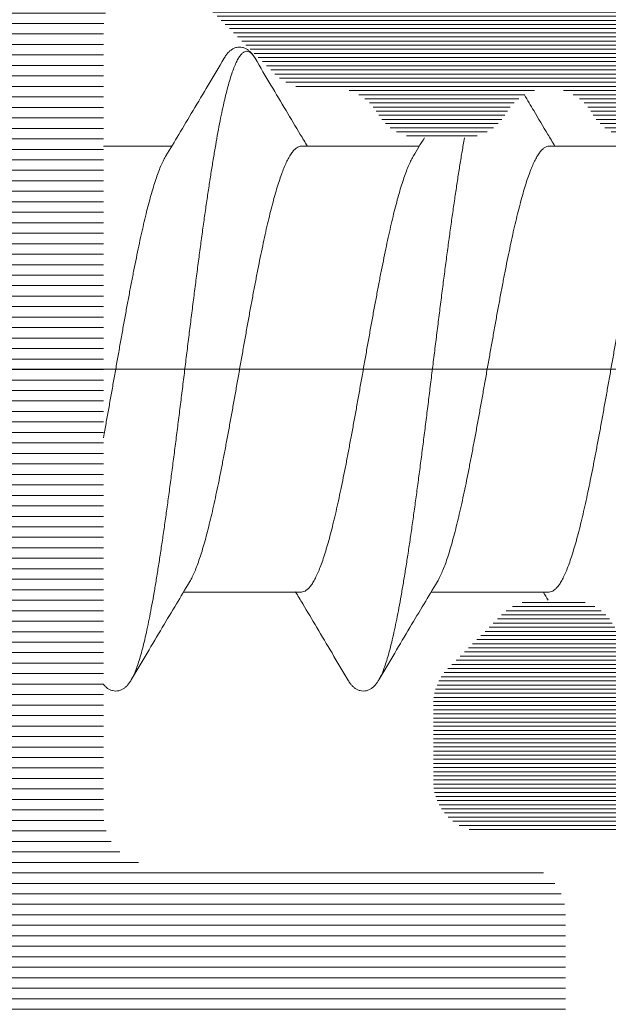
# Model space of a CAD drawing. Units: millimetres. Extents: x 11902 to 20444, y 36194 to 38142.
# Drawn here: x 12923 to 12926, y 36405 to 36410 of the extents above; entities that cross this region are included whole.
import ezdxf

# ---------------------------------------------------------------- set-up
doc = ezdxf.new("R2010")
doc.units = ezdxf.units.MM
doc.linetypes.add('ACAD_ISO10W100', pattern=[18, 12, -3, 0, -3])
doc.layers.add('DIM', color=12, linetype='Continuous', lineweight=20)
doc.layers.add('Osevye', color=2, linetype='Continuous', lineweight=9)
doc.layers.add('Hatch profile', color=7, linetype='Continuous', lineweight=9, true_color=0xaaa9a9)

msp = doc.modelspace()

# ---------------------------------------------------------------- hatches: boundary and pattern name
at = {"layer": 'Hatch profile'}
h = msp.add_hatch(dxfattribs=at)
h.set_pattern_fill('LINE', color=256, scale=0.02, angle=-1.272221872585407e-14, style=0)
h.set_pattern_definition([(360, (11992.40062273362, 37031.66856760364), (1.555250069354419e-17, 0.0635), [])])
edge = h.paths.add_edge_path(flags=16)
edge.add_arc((12947.19446687165, 36375.85537288561), 23.80000000000017, -82.1061940505154, 2.8421709430404007e-13, ccw=False)
edge.add_arc((12950.42189729088, 36352.57805145704), 0.3, 144.7926546028409, 277.8938059494926, ccw=False)
edge.add_arc((12947.19446687165, 36354.85537288561), 3.65, 324.7926546028282, 399.4140983560761)
edge.add_arc((12949.62808557638, 36356.85537288561), 0.5, 39.41409835606827, 90)
edge.add_line((12949.62808557638, 36357.35537288561), (12948.84446687165, 36357.35537288561))
edge.add_arc((12948.84446687165, 36356.85537288561), 0.5, 90, 180)
edge.add_line((12948.34446687165, 36356.85537288561), (12948.34446687165, 36356.232870617))
edge.add_arc((12948.64446687165, 36356.232870617), 0.3, 180.0000000000217, 223.5311521673842)
edge.add_arc((12947.19446687165, 36354.85537288561), 1.7, 23.626926558693526, 43.53115216737439, ccw=False)
edge.add_arc((12949.02681583466, 36355.65693216462), 0.3, 203.6269265586551, 255.8564369700532)
edge.add_arc((12948.88020442301, 36355.07512025861), 0.3, 7.427015271649793, 75.85643697003081, ccw=False)
edge.add_arc((12947.19446687165, 36354.85537288561), 2, -7.4270152716562166, 7.427015271649225, ccw=False)
edge.add_arc((12948.88020442301, 36354.63562551261), 0.3, 284.14356302994685, 352.5729847283488, ccw=False)
edge.add_arc((12949.02681583466, 36354.0538136066), 0.3, 104.1435630299692, 156.3730734413231)
edge.add_arc((12947.19446687165, 36354.85537288561), 1.7, 293.6269265586722, 336.3730734413229, ccw=False)
edge.add_arc((12947.99602615066, 36353.0230239226), 0.3, 113.6269265586988, 165.8564369700775)
edge.add_arc((12947.41421424466, 36353.16963533425), 0.3, 277.42701527164655, 345.85643697000637, ccw=False)
edge.add_arc((12947.19446687165, 36354.85537288561), 1.999999999999773, 262.5729847283425, 277.4270152716486, ccw=False)
edge.add_arc((12946.97471949865, 36353.16963533425), 0.3, 194.1435630299448, 262.57298472833753, ccw=False)
edge.add_arc((12946.39290759263, 36353.0230239226), 0.3, 14.14356302995012, 66.37307344132383)
edge.add_arc((12947.19446687165, 36354.85537288561), 1.7, 203.6269265586677, 246.37307344131528, ccw=False)
edge.add_arc((12945.36211790865, 36354.0538136066), 0.3, 23.6269265586781, 75.85643697005185)
edge.add_arc((12945.50872932029, 36354.63562551261), 0.3, 187.4270152716502, 255.8564369700532, ccw=False)
edge.add_arc((12947.19446687165, 36354.85537288561), 2, 172.5729847283507, 187.4270152716544, ccw=False)
edge.add_arc((12945.50872932029, 36355.07512025861), 0.3, 104.14356302994679, 172.5729847283407, ccw=False)
edge.add_arc((12945.36211790865, 36355.65693216462), 0.3, 284.1435630299692, 336.3730734413455)
edge.add_arc((12947.19446687165, 36354.85537288561), 1.7, 136.4688478326252, 156.3730734413156, ccw=False)
edge.add_arc((12945.74446687165, 36356.232870617), 0.3, 316.4688478326177, 360)
edge.add_line((12946.04446687165, 36356.232870617), (12946.04446687165, 36356.85537288561))
edge.add_arc((12945.54446687165, 36356.85537288561), 0.5, 0, 90)
edge.add_line((12945.54446687165, 36357.35537288561), (12944.76084816692, 36357.35537288561))
edge.add_arc((12944.76084816692, 36356.85537288561), 0.5, 90, 140.5859016438544)
edge.add_arc((12947.19446687165, 36354.85537288561), 3.65, 140.585901643849, 215.2073453971719)
edge.add_arc((12943.96703645242, 36352.57805145704), 0.3, -97.89380594949142, 35.20734539717091, ccw=False)
edge.add_arc((12947.19446687165, 36375.85537288561), 23.80000000000017, 179.9999999999978, 262.10619405051625, ccw=False)
edge.add_line((12923.39446687165, 36375.85537288561), (12923.39446687165, 36385.55537288561))
edge.add_arc((12923.69446687165, 36385.55537288561), 0.3, 90, 180, ccw=False)
edge.add_line((12923.69446687165, 36385.85537288561), (12944.31132622299, 36385.85537288561))
edge.add_arc((12944.31132622299, 36385.55537288561), 0.3, -43.12123216007501, 90, ccw=False)
edge.add_arc((12947.19446687165, 36382.85537288561), 3.65, 136.8787678399267, 219.4140983561519)
edge.add_arc((12944.76084816692, 36380.85537288561), 0.5, 219.4140983561425, 270)
edge.add_line((12944.76084816692, 36380.35537288561), (12945.54446687165, 36380.35537288561))
edge.add_arc((12945.54446687165, 36380.85537288561), 0.5, 270, 360)
edge.add_line((12946.04446687165, 36380.85537288561), (12946.04446687165, 36381.47787515421))
edge.add_arc((12945.74446687165, 36381.47787515421), 0.3, 359.9999999999783, 403.5311521673813)
edge.add_arc((12947.19446687165, 36382.85537288561), 1.7, 203.6269265586847, 223.5311521673696, ccw=False)
edge.add_arc((12945.36211790865, 36382.0538136066), 0.3, 23.62692655867312, 75.85643697003079)
edge.add_arc((12945.50872932029, 36382.63562551261), 0.3, 187.4270152716081, 255.8564369700532, ccw=False)
edge.add_arc((12947.19446687165, 36382.85537288561), 2, 172.5729847283438, 187.4270152716429, ccw=False)
edge.add_arc((12945.50872932029, 36383.07512025861), 0.3, 104.14356302994551, 172.5729847283461, ccw=False)
edge.add_arc((12945.36211790865, 36383.65693216462), 0.3, 284.1435630299468, 336.3730734413244)
edge.add_arc((12947.19446687165, 36382.85537288561), 1.7, 113.6269265586852, 156.3730734413336, ccw=False)
edge.add_arc((12946.39290759263, 36384.68772184861), 0.3, 293.6269265586756, 345.8564369700341)
edge.add_arc((12946.97471949865, 36384.54111043696), 0.3, 97.42701527165048, 165.8564369700604, ccw=False)
edge.add_arc((12947.19446687165, 36382.85537288561), 2, 82.57298472835049, 97.42701527165599, ccw=False)
edge.add_arc((12947.41421424466, 36384.54111043696), 0.3, 14.14356302996589, 82.57298472834839, ccw=False)
edge.add_arc((12947.99602615066, 36384.68772184861), 0.3, 194.1435630299501, 246.3730734412991)
edge.add_arc((12947.19446687165, 36382.85537288561), 1.7, 23.626926558674825, 66.37307344132779, ccw=False)
edge.add_arc((12949.02681583466, 36383.65693216462), 0.3, 203.6269265586806, 255.8564369700335)
edge.add_arc((12948.88020442301, 36383.07512025861), 0.3, 7.427015271640414, 75.85643697005321, ccw=False)
edge.add_arc((12947.19446687165, 36382.85537288561), 2, -7.42701527164769, 7.427015271654625, ccw=False)
edge.add_arc((12948.88020442301, 36382.63562551261), 0.3, 284.14356302996924, 352.57298472835953, ccw=False)
edge.add_arc((12949.02681583466, 36382.0538136066), 0.3, 104.1435630299468, 156.3730734413343)
edge.add_arc((12947.19446687165, 36382.85537288561), 1.7, 316.4688478326198, 336.3730734413049, ccw=False)
edge.add_arc((12948.64446687165, 36381.47787515421), 0.3, 136.4688478326177, 179.9999999999891)
edge.add_line((12948.34446687165, 36381.47787515421), (12948.34446687165, 36380.85537288561))
edge.add_arc((12948.84446687165, 36380.85537288561), 0.5, 180, 270)
edge.add_line((12948.84446687165, 36380.35537288561), (12949.62808557638, 36380.35537288561))
edge.add_arc((12949.62808557638, 36380.85537288561), 0.5, 270, 320.5859016439309)
edge.add_arc((12947.19446687165, 36382.85537288561), 3.65, 320.5859016439239, 403.1212321600545)
edge.add_arc((12950.07760752031, 36385.55537288561), 0.3, 90, 223.1212321600495, ccw=False)
edge.add_line((12950.07760752031, 36385.85537288561), (12970.69446687165, 36385.85537288561))
edge.add_arc((12970.69446687165, 36385.55537288561), 0.3, 0, 90, ccw=False)
edge.add_line((12970.99446687165, 36385.55537288561), (12970.99446687165, 36375.85537288561))
edge = h.paths.add_edge_path()
edge.add_line((12924.5680433232, 36411.67848228881), (12922.76804332321, 36415.67848228881))
edge.add_arc((12922.49446687165, 36415.55537288561), 0.3, 24.227745317822, 180)
edge.add_line((12922.19446687165, 36415.55537288561), (12922.19446687165, 36375.85537288561))
edge.add_arc((12947.19446687165, 36375.85537288561), 25.00000000000017, 179.9999999999979, 359.9999999999977)
edge.add_line((12972.19446687165, 36375.85537288561), (12972.19446687165, 36415.55537288561))
edge.add_arc((12971.89446687165, 36415.55537288561), 0.3, 359.9999999999512, 515.772254682042)
edge.add_line((12971.6208904201, 36415.67848228881), (12969.82089042009, 36411.67848228881))
edge.add_arc((12970.09446687165, 36411.55537288561), 0.2999999999999935, 155.7722546820443, 240.0000000000043)
edge.add_line((12969.94446687165, 36411.29556526447), (12970.74586933515, 36410.82940474984))
edge.add_arc((12970.49446687165, 36410.39720479456), 0.5, -6.480149750132114e-12, 59.814253366819514, ccw=False)
edge.add_line((12970.99446687165, 36410.39720479456), (12970.99446687165, 36405.65537288561))
edge.add_arc((12970.69446687165, 36405.65537288561), 0.3, 270, 359.9999999999946, ccw=False)
edge.add_line((12970.69446687165, 36405.35537288561), (12968.49446687165, 36405.35537288561))
edge.add_arc((12968.49446687165, 36405.05537288561), 0.3, 90, 180)
edge.add_line((12968.19446687165, 36405.05537288561), (12968.19446687165, 36401.65537288561))
edge.add_arc((12968.49446687165, 36401.65537288561), 0.3, 180, 270)
edge.add_line((12968.49446687165, 36401.35537288561), (12968.69446687165, 36401.35537288561))
edge.add_arc((12968.69446687165, 36401.65537288561), 0.3, 270, 360)
edge.add_line((12968.99446687165, 36401.65537288561), (12968.99446687165, 36403.85537288561))
edge.add_arc((12969.29446687165, 36403.85537288561), 0.3, 90, 180.0000000000055, ccw=False)
edge.add_line((12969.29446687165, 36404.15537288561), (12970.69446687165, 36404.15537288561))
edge.add_arc((12970.69446687165, 36403.85537288561), 0.3, 0, 90, ccw=False)
edge.add_line((12970.99446687165, 36403.85537288561), (12970.99446687165, 36387.35537288561))
edge.add_arc((12970.69446687165, 36387.35537288561), 0.3, -90, 0, ccw=False)
edge.add_line((12970.69446687165, 36387.05537288561), (12923.69446687165, 36387.05537288561))
edge.add_arc((12923.69446687165, 36387.35537288561), 0.3, 180, 270, ccw=False)
edge.add_line((12923.39446687165, 36387.35537288561), (12923.39446687165, 36403.85537288561))
edge.add_arc((12923.69446687165, 36403.85537288561), 0.3000000000000001, 90, 180, ccw=False)
edge.add_line((12923.69446687165, 36404.15537288561), (12925.09446687165, 36404.15537288561))
edge.add_arc((12925.09446687165, 36403.85537288561), 0.3000000000000001, 0, 90, ccw=False)
edge.add_line((12925.39446687165, 36403.85537288561), (12925.39446687165, 36401.65537288561))
edge.add_arc((12925.69446687165, 36401.65537288561), 0.3, 179.9999999999946, 270)
edge.add_line((12925.69446687165, 36401.35537288561), (12925.89446687165, 36401.35537288561))
edge.add_arc((12925.89446687165, 36401.65537288561), 0.3000000000000001, 270, 360)
edge.add_line((12926.19446687165, 36401.65537288561), (12926.19446687165, 36405.05537288561))
edge.add_arc((12925.89446687165, 36405.05537288561), 0.3000000000000001, 0, 90)
edge.add_line((12925.89446687165, 36405.35537288561), (12923.69446687165, 36405.35537288561))
edge.add_arc((12923.69446687165, 36405.65537288561), 0.3000000000000001, 180.0000000000055, 270, ccw=False)
edge.add_line((12923.39446687165, 36405.65537288561), (12923.39446687165, 36410.39720479456))
edge.add_arc((12923.89446687165, 36410.39720479456), 0.5, 120.18574663318051, 180.0000000000065, ccw=False)
edge.add_line((12923.64306440815, 36410.82940474984), (12924.44446687165, 36411.29556526447))
edge.add_arc((12924.29446687165, 36411.55537288561), 0.2999999999999935, 299.9999999999957, 384.227745317822)
h = msp.add_hatch(dxfattribs=at)
h.set_pattern_fill('LINE', color=256, scale=0.2, angle=-1.272221872585407e-14, style=0)
h.set_pattern_definition([(360, (21038.24976179197, 28651.14214963774), (6.123031769111886e-18, 0.025), [])])
edge = h.paths.add_edge_path()
edge.add_arc((12927.0944662212, 36414.95537433105), 0.3000000000000002, 270, 360)
edge.add_line((12927.39446622121, 36414.95537433105), (12927.39446622121, 36415.13111026233))
edge.add_arc((12927.0944662212, 36415.13111026233), 0.3000000000000002, 0, 44.99999999993858)
edge.add_line((12927.30659825556, 36415.34324229669), (12926.88233418685, 36415.7675063654))
edge.add_arc((12926.6702021525, 36415.55537433104), 0.3000000000000002, 44.99999999969294, 90)
edge.add_line((12926.6702021525, 36415.85537433104), (12923.49446622121, 36415.85537433104))
edge.add_arc((12923.49446622121, 36415.55537433104), 0.2999999999999546, 90, 199.2900633732656)
edge.add_line((12923.21130874397, 36415.45626911885), (12924.37858341332, 36412.20833814803))
edge.add_line((12924.37858341332, 36412.20833814803), (12924.57678726726, 36411.65683775771))
edge.add_arc((12924.2944662212, 36411.55537433104), 0.3000000000000278, -59.99999999923682, 19.767941658190807, ccw=False)
edge.add_line((12924.44446622121, 36411.29556670991), (12924.0444662212, 36411.06462660223))
edge.add_arc((12924.1944662212, 36410.80481898109), 0.2999999999999915, 120.0000000002626, 224.9999999999386)
edge.add_line((12923.98233418685, 36410.59268694674), (12924.4317788369, 36410.14324229668))
edge.add_arc((12924.64391087126, 36410.35537433104), 0.3000000000001419, 225.0000000001228, 270.0000000000869)
edge.add_line((12924.64391087126, 36410.05537433104), (12924.7944662212, 36410.05537433104))
edge.add_arc((12924.7944662212, 36409.75537433104), 0.2999999999998745, 30.000000000122327, 90.00000000004343, ccw=False)
edge.add_arc((12925.31408146347, 36410.05537433104), 0.3000000000000798, 209.9999999997563, 270)
edge.add_line((12925.31408146347, 36409.75537433104), (12925.57485097893, 36409.75537433104))
edge.add_arc((12925.57485097893, 36410.05537433104), 0.2999999999998745, 269.9999999999566, 329.9999999998777)
edge.add_arc((12926.0944662212, 36409.75537433104), 0.3000000000000178, 29.999999999928377, 150.0000000002437, ccw=False)
edge.add_arc((12926.61408146348, 36410.05537433104), 0.3000000000001457, 209.9999999999501, 270.0000000000869)
edge.add_line((12926.61408146348, 36409.75537433104), (12926.87485097893, 36409.75537433104))
edge.add_arc((12926.87485097893, 36410.05537433104), 0.2999999999998851, 270, 330.0000000000499)
edge.add_arc((12927.39446622121, 36409.75537433104), 0.3000000000001708, 29.999999999928377, 150.0000000000933, ccw=False)
edge.add_arc((12927.91408146347, 36410.05537433104), 0.3000000000004095, 210.0000000000572, 270.0000000001303)
edge.add_line((12927.91408146348, 36409.75537433104), (12928.17485097893, 36409.75537433104))
edge.add_arc((12928.17485097893, 36410.05537433104), 0.2999999999998851, 269.9999999999566, 330.0000000000499)
edge.add_arc((12928.6944662212, 36409.75537433104), 0.3000000000003057, 30.000000000057128, 150.0000000000933, ccw=False)
edge.add_arc((12929.21408146347, 36410.05537433104), 0.300000000000092, 209.999999999778, 270)
edge.add_line((12929.21408146347, 36409.75537433104), (12929.47485097893, 36409.75537433104))
edge.add_arc((12929.47485097893, 36410.05537433104), 0.2999999999998654, 270, 330.0000000000499)
edge.add_arc((12929.99446622121, 36409.75537433104), 0.3000000000001814, 29.99999999990672, 150.0000000000933, ccw=False)
edge.add_arc((12930.51408146348, 36410.05537433104), 0.3000000000002283, 209.9999999999501, 270.0000000000869)
edge.add_line((12930.51408146348, 36409.75537433104), (12930.77485097893, 36409.75537433104))
edge.add_arc((12930.77485097893, 36410.05537433104), 0.2999999999998851, 269.9999999999566, 330.0000000000499)
edge.add_arc((12931.2944662212, 36409.75537433104), 0.3000000000003057, 29.99999999990672, 150.0000000000933, ccw=False)
edge.add_arc((12931.81408146347, 36410.05537433104), 0.3000000000004095, 210.0000000000572, 270.0000000001303)
edge.add_line((12931.81408146347, 36409.75537433104), (12932.07485097893, 36409.75537433104))
edge.add_arc((12932.07485097893, 36410.05537433104), 0.2999999999998654, 269.9999999999566, 330.0000000000499)
edge.add_arc((12932.5944662212, 36409.75537433104), 0.3000000000002024, 29.999999999928377, 150.0000000000716, ccw=False)
edge.add_arc((12933.11408146348, 36410.05537433104), 0.3000000000002678, 210.0000000000572, 270.0000000000434)
edge.add_line((12933.11408146348, 36409.75537433104), (12933.18921033288, 36409.75537433104))
edge.add_arc((12933.18921033288, 36409.45537433104), 0.2999999999999075, 60.00000000004991, 90, ccw=False)
edge.add_line((12933.33921033288, 36409.71518195218), (12934.9444662212, 36408.78838703293))
edge.add_arc((12934.6944662212, 36408.35537433104), 0.4999999999999498, -59.99999999998971, 59.99999999998971, ccw=False)
edge.add_line((12934.9444662212, 36407.92236162915), (12933.33921033288, 36406.99556670991))
edge.add_arc((12933.18921033288, 36407.25537433104), 0.3000000000001375, 270, 300.0000000001498, ccw=False)
edge.add_line((12933.18921033288, 36406.95537433104), (12932.46408146347, 36406.95537433104))
edge.add_arc((12932.46408146347, 36406.65537433104), 0.3000000000000836, 89.99999999995656, 150.0000000000716)
edge.add_arc((12931.9444662212, 36406.95537433104), 0.3000000000001456, 209.9999999999067, 329.99999999992116, ccw=False)
edge.add_arc((12931.42485097894, 36406.65537433104), 0.300000000000283, 30.00000000010057, 90.00000000008686)
edge.add_line((12931.42485097893, 36406.95537433104), (12931.16408146348, 36406.95537433104))
edge.add_arc((12931.16408146348, 36406.65537433104), 0.3000000000000973, 90, 150.0000000000716)
edge.add_arc((12930.64446622121, 36406.95537433104), 0.300000000000258, 209.9999999999067, 329.99999999992116, ccw=False)
edge.add_arc((12930.12485097893, 36406.65537433104), 0.3000000000001269, 30.00000000010057, 90.00000000004343)
edge.add_line((12930.12485097893, 36406.95537433104), (12929.86408146348, 36406.95537433104))
edge.add_arc((12929.86408146348, 36406.65537433104), 0.3000000000000836, 90, 150.0000000000716)
edge.add_arc((12929.3444662212, 36406.95537433104), 0.3000000000001456, 209.9999999999067, 329.9999999999428, ccw=False)
edge.add_arc((12928.82485097893, 36406.65537433104), 0.300000000000283, 30.00000000012228, 90.00000000008686)
edge.add_line((12928.82485097893, 36406.95537433104), (12928.56408146347, 36406.95537433104))
edge.add_arc((12928.56408146347, 36406.65537433104), 0.3000000000000837, 89.99999999986973, 150.0000000000716)
edge.add_arc((12928.0444662212, 36406.95537433104), 0.3000000000001456, 209.9999999999067, 329.99999999992116, ccw=False)
edge.add_arc((12927.52485097894, 36406.65537433104), 0.3000000000004475, 30.000000000251, 90.00000000013027)
edge.add_line((12927.52485097893, 36406.95537433104), (12927.26408146348, 36406.95537433104))
edge.add_arc((12927.26408146348, 36406.65537433104), 0.2999999999999474, 90, 150.0000000000716)
edge.add_arc((12926.74446622121, 36406.95537433104), 0.300000000000304, 209.999999999885, 329.99999999992116, ccw=False)
edge.add_arc((12926.22485097893, 36406.65537433104), 0.3000000000004475, 30.000000000251, 90.00000000013027)
edge.add_line((12926.22485097893, 36406.95537433104), (12926.01873028992, 36406.95537433104))
edge.add_arc((12926.01873028992, 36406.65537433104), 0.2999999999999933, 90, 135.0000000000307)
edge.add_line((12925.80659825556, 36406.86750636539), (12925.48233418685, 36406.54324229668))
edge.add_arc((12925.6944662212, 36406.33111026233), 0.2999999999999546, 134.9999999999079, 180)
edge.add_line((12925.39446622121, 36406.33111026233), (12925.39446622121, 36405.85537433104))
edge.add_arc((12925.6944662212, 36405.85537433104), 0.3000000000001819, 180, 270.0000000000434)
edge.add_line((12925.6944662212, 36405.55537433104), (12926.67020215249, 36405.55537433104))
edge.add_arc((12926.67020215249, 36405.25537433104), 0.300000000000048, 45, 90, ccw=False)
edge.add_line((12926.88233418685, 36405.4675063654), (12927.10659825556, 36405.24324229669))
edge.add_arc((12927.31873028992, 36405.45537433104), 0.2999999999999932, 224.9999999999693, 270)
edge.add_line((12927.31873028992, 36405.15537433104), (12932.41215767483, 36405.15537433104))
edge.add_arc((12932.41215767483, 36410.15537433104), 4.99999999999995, 270, 300.0000000000119)
edge.add_line((12934.91215767483, 36405.82524731212), (12935.8444662212, 36406.36351590234))
edge.add_arc((12934.6944662212, 36408.35537433104), 2.3, 300.000000000001, 406.9509201997989)
edge.add_arc((12936.46929015613, 36410.25537433104), 0.3, 135.0000000000307, 226.9509201998815, ccw=False)
edge.add_line((12936.25715812178, 36410.4675063654), (12936.90659825556, 36411.11694649918))
edge.add_arc((12936.6944662212, 36411.32907853353), 0.3, 315.0000000000307, 360)
edge.add_line((12936.99446622121, 36411.32907853353), (12936.9944662212, 36412.55537433104))
edge.add_arc((12937.49446622121, 36412.55537433104), 0.5000000000000002, 90, 180.0000000001043, ccw=False)
edge.add_line((12937.49446622121, 36413.05537433104), (12941.64593808379, 36413.05537433104))
edge.add_arc((12941.64593808378, 36413.35537433104), 0.3000000000000002, 270.0000000003474, 314.9999999998158)
edge.add_line((12941.85807011814, 36413.14324229668), (12941.98233418685, 36413.2675063654))
edge.add_arc((12942.19446622121, 36413.05537433104), 0.3000000000000002, 44.99999999972363, 135.0000000001535, ccw=False)
edge.add_line((12942.40659825557, 36413.2675063654), (12942.53086232428, 36413.14324229668))
edge.add_arc((12942.74299435863, 36413.35537433104), 0.3000000000000002, 225.0000000000921, 270)
edge.add_line((12942.74299435863, 36413.05537433104), (12946.64593808378, 36413.05537433104))
edge.add_arc((12946.64593808378, 36413.35537433104), 0.3000000000000002, 270.0000000003474, 315.0000000000614)
edge.add_line((12946.85807011814, 36413.14324229668), (12946.98233418685, 36413.2675063654))
edge.add_arc((12947.1944662212, 36413.05537433104), 0.3000000000000002, 44.99999999944731, 135.0000000001535, ccw=False)
edge.add_line((12947.40659825557, 36413.2675063654), (12947.53086232427, 36413.14324229668))
edge.add_arc((12947.74299435863, 36413.35537433104), 0.3000000000000002, 225.0000000000921, 270)
edge.add_line((12947.74299435863, 36413.05537433104), (12951.64593808378, 36413.05537433104))
edge.add_arc((12951.64593808378, 36413.35537433104), 0.3000000000000002, 270.0000000003474, 315.0000000000614)
edge.add_line((12951.85807011814, 36413.14324229668), (12951.98233418685, 36413.2675063654))
edge.add_arc((12952.1944662212, 36413.05537433104), 0.3000000000000002, 45.0000000004606, 135.0000000001535, ccw=False)
edge.add_line((12952.40659825556, 36413.2675063654), (12952.53086232427, 36413.14324229668))
edge.add_arc((12952.74299435862, 36413.35537433104), 0.3000000000000002, 225.0000000003992, 269.9999999996526)
edge.add_line((12952.74299435862, 36413.05537433104), (12956.89446622121, 36413.05537433104))
edge.add_arc((12956.89446622121, 36412.55537433104), 0.5000000000000002, -1.0430767360958271e-10, 90, ccw=False)
edge.add_line((12957.39446622121, 36412.55537433104), (12957.39446622121, 36411.32907853353))
edge.add_arc((12957.69446622121, 36411.32907853353), 0.3, 180, 224.9999999999693)
edge.add_line((12957.48233418685, 36411.11694649918), (12958.13177432064, 36410.4675063654))
edge.add_arc((12957.91964228628, 36410.25537433104), 0.3, -46.950920199849804, 44.99999999996919, ccw=False)
edge.add_arc((12959.69446622121, 36408.35537433104), 2.3, 133.0490798001928, 239.9999999999941)
edge.add_line((12958.54446622121, 36406.36351590234), (12959.47677476759, 36405.82524731212))
edge.add_arc((12961.97677476759, 36410.15537433104), 4.99999999999995, 240.0000000000024, 270)
edge.add_line((12961.97677476759, 36405.15537433104), (12967.0702021525, 36405.15537433104))
edge.add_arc((12967.0702021525, 36405.45537433104), 0.2999999999999932, 270, 315.0000000000614)
edge.add_line((12967.28233418685, 36405.24324229669), (12967.50659825556, 36405.4675063654))
edge.add_arc((12967.71873028992, 36405.25537433104), 0.300000000000048, 90, 135, ccw=False)
edge.add_line((12967.71873028992, 36405.55537433104), (12968.69446622121, 36405.55537433104))
edge.add_arc((12968.69446622121, 36405.85537433104), 0.3000000000001819, 269.9999999999566, 360)
edge.add_line((12968.99446622121, 36405.85537433104), (12968.99446622121, 36406.33111026233))
edge.add_arc((12968.69446622121, 36406.33111026233), 0.2999999999999546, 0, 44.99999999996929)
edge.add_line((12968.90659825556, 36406.54324229668), (12968.58233418685, 36406.8675063654))
edge.add_arc((12968.37020215249, 36406.65537433104), 0.2999999999999933, 45.00000000009211, 89.99999999995656)
edge.add_line((12968.37020215249, 36406.95537433104), (12968.16408146348, 36406.95537433104))
edge.add_arc((12968.16408146348, 36406.65537433104), 0.3000000000004475, 89.99999999986973, 149.999999999749)
edge.add_arc((12967.64446622121, 36406.95537433104), 0.300000000000304, 210.0000000000572, 330.000000000115, ccw=False)
edge.add_arc((12967.12485097893, 36406.65537433104), 0.2999999999999474, 29.99999999995014, 90)
edge.add_line((12967.12485097893, 36406.95537433104), (12966.86408146348, 36406.95537433104))
edge.add_arc((12966.86408146348, 36406.65537433104), 0.3000000000004475, 89.99999999986973, 149.999999999749)
edge.add_arc((12966.3444662212, 36406.95537433104), 0.3000000000001456, 209.9999999999067, 330.0000000000933, ccw=False)
edge.add_arc((12965.82485097893, 36406.65537433104), 0.3000000000000837, 30.00000000010057, 90.00000000013027)
edge.add_line((12965.82485097893, 36406.95537433104), (12965.56408146348, 36406.95537433104))
edge.add_arc((12965.56408146347, 36406.65537433104), 0.300000000000283, 89.99999999991316, 149.9999999998994)
edge.add_arc((12965.04446622121, 36406.95537433104), 0.3000000000001456, 209.9999999999067, 330.00000000007157, ccw=False)
edge.add_arc((12964.52485097894, 36406.65537433104), 0.3000000000000836, 30.00000000010057, 90.00000000008686)
edge.add_line((12964.52485097894, 36406.95537433104), (12964.26408146348, 36406.95537433104))
edge.add_arc((12964.26408146348, 36406.65537433104), 0.3000000000001269, 89.99999999995656, 149.9999999998994)
edge.add_arc((12963.74446622121, 36406.95537433104), 0.300000000000258, 210.0000000000788, 330.0000000000933, ccw=False)
edge.add_arc((12963.22485097893, 36406.65537433104), 0.3000000000000973, 29.99999999992842, 90)
edge.add_line((12963.22485097893, 36406.95537433104), (12962.96408146347, 36406.95537433104))
edge.add_arc((12962.96408146347, 36406.65537433104), 0.300000000000283, 89.99999999995656, 149.9999999998994)
edge.add_arc((12962.44446622121, 36406.95537433104), 0.3000000000001456, 209.9999999999067, 330.0000000000933, ccw=False)
edge.add_arc((12961.92485097894, 36406.65537433104), 0.3000000000000836, 30.00000000010057, 90.00000000004343)
edge.add_line((12961.92485097894, 36406.95537433104), (12961.19972210954, 36406.95537433104))
edge.add_arc((12961.19972210954, 36407.25537433104), 0.3000000000001375, 239.99999999993702, 270, ccw=False)
edge.add_line((12961.04972210953, 36406.99556670991), (12959.44446622121, 36407.92236162915))
edge.add_arc((12959.69446622121, 36408.35537433104), 0.4999999999999498, 119.9999999999878, 240.0000000000122, ccw=False)
edge.add_line((12959.44446622121, 36408.78838703293), (12961.04972210953, 36409.71518195218))
edge.add_arc((12961.19972210954, 36409.45537433104), 0.2999999999999075, 90, 119.9999999999009, ccw=False)
edge.add_line((12961.19972210954, 36409.75537433104), (12961.27485097894, 36409.75537433104))
edge.add_arc((12961.27485097894, 36410.05537433104), 0.3000000000002678, 269.9999999999132, 329.9999999999212)
edge.add_arc((12961.79446622121, 36409.75537433104), 0.3000000000002024, 29.99999999990672, 150.0000000000716, ccw=False)
edge.add_arc((12962.31408146347, 36410.05537433104), 0.2999999999998654, 209.9999999999501, 270.0000000000434)
edge.add_line((12962.31408146348, 36409.75537433104), (12962.57485097893, 36409.75537433104))
edge.add_arc((12962.57485097893, 36410.05537433104), 0.3000000000004095, 269.9999999998697, 329.9999999999212)
edge.add_arc((12963.0944662212, 36409.75537433104), 0.3000000000003057, 29.99999999990672, 150.0000000000933, ccw=False)
edge.add_arc((12963.61408146348, 36410.05537433104), 0.2999999999998851, 209.9999999999284, 270.0000000000434)
edge.add_line((12963.61408146348, 36409.75537433104), (12963.87485097893, 36409.75537433104))
edge.add_arc((12963.87485097893, 36410.05537433104), 0.3000000000002283, 269.9999999999132, 329.9999999999212)
edge.add_arc((12964.39446622121, 36409.75537433104), 0.3000000000001814, 29.99999999990672, 150.000000000222, ccw=False)
edge.add_arc((12964.91408146348, 36410.05537433104), 0.2999999999998654, 209.9999999999718, 270.0000000000434)
edge.add_line((12964.91408146348, 36409.75537433104), (12965.17485097894, 36409.75537433104))
edge.add_arc((12965.17485097894, 36410.05537433104), 0.300000000000092, 270, 330.0000000000716)
edge.add_arc((12965.69446622121, 36409.75537433104), 0.3000000000003057, 30.000000000057128, 150.0000000000933, ccw=False)
edge.add_arc((12966.21408146348, 36410.05537433104), 0.2999999999998851, 209.999999999778, 270)
edge.add_line((12966.21408146348, 36409.75537433104), (12966.47485097893, 36409.75537433104))
edge.add_arc((12966.47485097893, 36410.05537433104), 0.3000000000004095, 269.9999999998697, 329.9999999999429)
edge.add_arc((12966.99446622121, 36409.75537433104), 0.3000000000001708, 29.999999999928377, 150.0000000000716, ccw=False)
edge.add_arc((12967.51408146348, 36410.05537433104), 0.2999999999998851, 209.9999999999284, 270)
edge.add_line((12967.51408146348, 36409.75537433104), (12967.77485097894, 36409.75537433104))
edge.add_arc((12967.77485097894, 36410.05537433104), 0.3000000000001457, 269.9999999999132, 329.9999999999212)
edge.add_arc((12968.29446622121, 36409.75537433104), 0.3000000000000178, 29.999999999928377, 150.0000000002003, ccw=False)
edge.add_arc((12968.81408146347, 36410.05537433104), 0.2999999999998745, 209.9999999999501, 270.0000000000434)
edge.add_line((12968.81408146348, 36409.75537433104), (12969.07485097893, 36409.75537433104))
edge.add_arc((12969.07485097893, 36410.05537433104), 0.3000000000000798, 270, 330.0000000000716)
edge.add_arc((12969.5944662212, 36409.75537433104), 0.2999999999998745, 89.99999999995657, 150.0000000000499, ccw=False)
edge.add_line((12969.5944662212, 36410.05537433104), (12969.74502157116, 36410.05537433104))
edge.add_arc((12969.74502157116, 36410.35537433104), 0.3000000000001419, 269.9999999999566, 314.9999999998772)
edge.add_line((12969.95715360551, 36410.14324229668), (12970.40659825557, 36410.59268694674))
edge.add_arc((12970.19446622121, 36410.80481898109), 0.2999999999999915, 314.9999999999079, 419.9999999997374)
edge.add_line((12970.34446622121, 36411.06462660223), (12969.9444662212, 36411.29556670991))
edge.add_arc((12970.0944662212, 36411.55537433104), 0.3000000000000278, 160.2320583416458, 239.99999999923682, ccw=False)
edge.add_line((12969.81214517515, 36411.65683775771), (12970.01034902909, 36412.20833814803))
edge.add_line((12970.01034902909, 36412.20833814803), (12971.17762369844, 36415.45626911885))
edge.add_arc((12970.89446622121, 36415.55537433104), 0.2999999999999546, 340.7099366267344, 450)
edge.add_line((12970.89446622121, 36415.85537433104), (12967.71873028992, 36415.85537433104))
edge.add_arc((12967.71873028992, 36415.55537433104), 0.3000000000000002, 90, 135.0000000002764)
edge.add_line((12967.50659825556, 36415.7675063654), (12967.08233418685, 36415.34324229669))
edge.add_arc((12967.2944662212, 36415.13111026233), 0.3000000000000002, 135.0000000000307, 180)
edge.add_line((12966.99446622121, 36415.13111026233), (12966.99446622121, 36414.95537433105))
edge.add_arc((12967.2944662212, 36414.95537433105), 0.3000000000000002, 180, 270)
edge.add_line((12967.2944662212, 36414.65537433104), (12968.9755188035, 36414.65537433104))
edge.add_arc((12968.9755188035, 36414.35537433104), 0.3000000000000001, -19.767941647283408, 90, ccw=False)
edge.add_line((12969.25783984958, 36414.25391090442), (12968.46718133631, 36412.05391090443))
edge.add_arc((12968.18486029024, 36412.15537433104), 0.300000000000097, 270.0000000000434, 340.23205835292424, ccw=False)
edge.add_line((12968.18486029024, 36411.85537433104), (12959.69446622121, 36411.85537433104))
edge.add_arc((12959.69446622121, 36412.15537433104), 0.3000000000000001, 180, 270, ccw=False)
edge.add_line((12959.39446622121, 36412.15537433104), (12959.39446622121, 36414.35537433104))
edge.add_arc((12959.69446622121, 36414.35537433104), 0.3000000000000001, 90.0000000006948, 180.0000000003474, ccw=False)
edge.add_line((12959.6944662212, 36414.65537433104), (12960.6944662212, 36414.65537433104))
edge.add_arc((12960.6944662212, 36414.95537433105), 0.3000000000000002, 270, 360)
edge.add_line((12960.99446622121, 36414.95537433105), (12960.99446622121, 36415.13111026233))
edge.add_arc((12960.6944662212, 36415.13111026233), 0.3000000000000002, 0, 44.99999999972365)
edge.add_line((12960.90659825556, 36415.34324229669), (12960.48233418685, 36415.7675063654))
edge.add_arc((12960.27020215249, 36415.55537433104), 0.3000000000000002, 44.99999999972365, 90)
edge.add_line((12960.27020215249, 36415.85537433104), (12934.11873028992, 36415.85537433104))
edge.add_arc((12934.11873028992, 36415.55537433104), 0.3000000000000002, 90, 135.0000000002456)
edge.add_line((12933.90659825556, 36415.7675063654), (12933.48233418685, 36415.34324229669))
edge.add_arc((12933.6944662212, 36415.13111026233), 0.3000000000000002, 135.0000000003685, 180)
edge.add_line((12933.39446622121, 36415.13111026233), (12933.39446622121, 36414.95537433105))
edge.add_arc((12933.6944662212, 36414.95537433105), 0.3000000000000002, 180, 270)
edge.add_line((12933.6944662212, 36414.65537433104), (12934.69446622121, 36414.65537433104))
edge.add_arc((12934.6944662212, 36414.35537433104), 0.3000000000000001, -3.4731328923953697e-10, 89.9999999993052, ccw=False)
edge.add_line((12934.99446622121, 36414.35537433104), (12934.99446622121, 36412.15537433104))
edge.add_arc((12934.6944662212, 36412.15537433104), 0.3000000000000001, -90, 0, ccw=False)
edge.add_line((12934.6944662212, 36411.85537433104), (12926.20407215218, 36411.85537433104))
edge.add_arc((12926.20407215218, 36412.15537433104), 0.300000000000097, 199.7679416470904, 269.9999999999566, ccw=False)
edge.add_line((12925.92175110609, 36412.05391090443), (12925.13109259283, 36414.25391090442))
edge.add_arc((12925.41341363891, 36414.35537433104), 0.3000000000000001, 90, 199.7679416474467, ccw=False)
edge.add_line((12925.41341363891, 36414.65537433104), (12927.0944662212, 36414.65537433104))

# ---------------------------------------------------------------- linework, layer by layer
at = {"layer": 'DIM', "ltscale": 0.2}
for p, q in [((12924.12567963711, 36410.23749095354), (12924.12565209591, 36410.23744432724)), ((12924.31328033511, 36410.23744434654), (12924.31324970421, 36410.23749620194)), ((12923.80884290461, 36409.70537433104), (12923.39446622121, 36409.70537433104)), ((12925.30884290461, 36409.70537433104), (12924.59474389621, 36409.70537433104)), ((12926.80884290461, 36409.70537433104), (12926.09474389621, 36409.70537433104)), ((12924.59418854621, 36407.00537433104), (12923.880089736, 36407.00537433104)), ((12926.09418854621, 36407.00537433104), (12925.380089736, 36407.00537433104)), ((12923.56328033511, 36406.47330431554), (12923.56325698951, 36406.47326479074)), ((12924.87567016491, 36406.47327374184), (12924.87565209591, 36406.47330433494)), ((12925.06328033511, 36406.47330431554), (12925.06325698951, 36406.47326479074))]:
    msp.add_line(p, q, dxfattribs=at)
for points, start_tangent, end_tangent in [([(12924.3132525352, 36410.23749787274), (12924.3031796261, 36410.25285966574), (12924.28973751631, 36410.26810336624), (12924.2762954066, 36410.27728458004), (12924.26285329681, 36410.28037420674), (12924.24941118701, 36410.27736245364), (12924.2359690772, 36410.26825886674), (12924.22252696741, 36410.25309230014), (12924.2090848576, 36410.23191082514), (12924.19564274781, 36410.20478157744), (12924.18220063801, 36410.17179054434), (12924.16875852831, 36410.13304229264), (12924.15531641851, 36410.08865963684), (12924.1418743087, 36410.03878324984), (12924.12843219891, 36409.98357121714), (12924.11499008911, 36409.92319853604), (12924.1015479793, 36409.85785656074), (12924.08810586951, 36409.78775239564), (12924.07466375971, 36409.71310823934), (12924.06122165001, 36409.63416068004), (12924.0477795402, 36409.55115994584), (12924.0343374304, 36409.46436911164), (12924.02089532061, 36409.37406326504), (12924.0074532108, 36409.28052863484), (12923.99401110101, 36409.18406168354), (12923.98056899121, 36409.08496816774), (12923.9671268814, 36408.98356216924), (12923.95368477171, 36408.88016509904), (12923.9402426619, 36408.77510467934), (12923.92680055211, 36408.66871390404), (12923.91335844231, 36408.56132998394), (12923.8999163325, 36408.45329327744), (12923.88647422271, 36408.34494621214), (12923.8730321129, 36408.23663219924), (12923.85959000311, 36408.12869454524), (12923.84614789331, 36408.02147536374), (12923.8327057836, 36407.91531449114), (12923.81926367381, 36407.81054840934), (12923.805821564, 36407.70750917954), (12923.79237945421, 36407.60652338954), (12923.77893734441, 36407.50791111864), (12923.7654952346, 36407.41198492314), (12923.75205312481, 36407.31904884584), (12923.73861101501, 36407.22939745194), (12923.72516890531, 36407.14331489604), (12923.71172679551, 36407.06107402094), (12923.6982846857, 36406.98293549284), (12923.68484257591, 36406.90914697574), (12923.6714004661, 36406.83994234594), (12923.65795835631, 36406.77554095064), (12923.64451624651, 36406.71614691334), (12923.6310741367, 36406.66194848624), (12923.61763202701, 36406.61311745394), (12923.6041899172, 36406.56980858864), (12923.59074780741, 36406.53215915984), (12923.57730569761, 36406.50028849934), (12923.5638635878, 36406.47429762264), (12923.5632806405, 36406.47330413534)], (-0.5082716862585226, 0.86119677945747), (-0.5081438361589031, -0.8612722228039831)), ([(12924.1256793222, 36410.23749113964), (12924.12859675861, 36410.24231494714), (12924.14087482681, 36410.26020891344), (12924.15395140161, 36410.27530581994), (12924.1681195558, 36410.28762710764), (12924.18353820951, 36410.29696226664), (12924.20021074221, 36410.30301277864), (12924.2181366401, 36410.30535911214), (12924.2369005932, 36410.30344177134), (12924.25496176281, 36410.29716961504), (12924.27113365721, 36410.28739018854), (12924.28537518241, 36410.27490581344), (12924.2981859058, 36410.26004131624), (12924.3100397127, 36410.24279175924), (12924.313250019, 36410.23749638804)], (0.5087257119115758, 0.8609286556039708), (0.5087307056260948, -0.8609257047812986)), ([(12923.77323232421, 36409.64618240464), (12923.85170068651, 36409.77661255814), (12923.9376017056, 36409.92033340454), (12924.02937692391, 36410.07473278734), (12924.12565209611, 36410.23744432714)], (0.5169020793651602, 0.8560445317551966), (0.5084806315703655, 0.8610734273671452)), ([(12924.31328033491, 36410.23744434644), (12924.4094291413, 36410.07494591474), (12924.5012031295, 36409.92054752444), (12924.5871028739, 36409.77682751334), (12924.6300389943, 36409.70534379644)], (0.5084806197935325, -0.8610734343215944), (0.5156074298430607, -0.8568249402828055)), ([(12924.59474389621, 36409.70537433104), (12924.58004449751, 36409.70281608144), (12924.56534221351, 36409.69514902404), (12924.5506457803, 36409.68240830574), (12924.53594182741, 36409.66462979014), (12924.5212487033, 36409.64190467954), (12924.50654564271, 36409.61428749124), (12924.4918490066, 36409.58191182454), (12924.47714754891, 36409.54487643414), (12924.46244856011, 36409.50333891574), (12924.4477538636, 36409.45746487314), (12924.433051067, 36409.40738787424), (12924.41835610391, 36409.35335173364), (12924.4036530154, 36409.29550256654), (12924.3889603832, 36409.23413341304), (12924.37426075631, 36409.16940527334), (12924.35956214381, 36409.10159664174), (12924.3448639125, 36409.03096199664), (12924.33016403961, 36408.95775897354), (12924.31547257231, 36408.88231652824), (12924.30077074191, 36408.80482386774), (12924.28607601171, 36408.72566584134), (12924.27137436421, 36408.64506709594), (12924.25668059011, 36408.56341407084), (12924.24198525241, 36408.48096437474), (12924.22728515071, 36408.39801202874), (12924.21258955561, 36408.31492354374), (12924.1978893512, 36408.23196233184), (12924.18319878701, 36408.14952277884), (12924.16848161041, 36408.06771543014), (12924.1537426444, 36407.98688240844), (12924.1390090062, 36407.90748191824), (12924.12430629121, 36407.82994792894), (12924.109610306, 36407.75444028174), (12924.09488329821, 36407.68105713394), (12924.08014547211, 36407.61018824204), (12924.06542401571, 36407.54223227624), (12924.05073171371, 36407.47749261184), (12924.0360257441, 36407.41602139574), (12924.0212933303, 36407.35801272334), (12924.0065610185, 36407.30380140604), (12923.9918557059, 36407.25368164474), (12923.97716400581, 36407.20778119734), (12923.96244645201, 36407.16615637084), (12923.94771297421, 36407.12901216804), (12923.93299064091, 36407.09656021394), (12923.9182963765, 36407.06894218274), (12923.9157009348, 36407.06456577174)], (-1, 0), (-0.516693831502623, -0.8561702427012626)), ([(12926.09474389621, 36409.70537433104), (12926.08004449751, 36409.70281608144), (12926.06534221351, 36409.69514902404), (12926.0506457803, 36409.68240830574), (12926.03594182741, 36409.66462979014), (12926.0212487033, 36409.64190467954), (12926.00654564271, 36409.61428749124), (12925.9918490066, 36409.58191182454), (12925.97714754891, 36409.54487643414), (12925.96244856011, 36409.50333891574), (12925.9477538636, 36409.45746487314), (12925.933051067, 36409.40738787424), (12925.91835610391, 36409.35335173364), (12925.9036530154, 36409.29550256654), (12925.8889603832, 36409.23413341304), (12925.87426075631, 36409.16940527334), (12925.85956214381, 36409.10159664174), (12925.8448639125, 36409.03096199664), (12925.83016403961, 36408.95775897354), (12925.81547257231, 36408.88231652824), (12925.80077074191, 36408.80482386774), (12925.78607601171, 36408.72566584134), (12925.77137436421, 36408.64506709594), (12925.75668059011, 36408.56341407084), (12925.74198525241, 36408.48096437474), (12925.72728515071, 36408.39801202874), (12925.71258955561, 36408.31492354374), (12925.6978893512, 36408.23196233184), (12925.68319878701, 36408.14952277884), (12925.66848161041, 36408.06771543014), (12925.6537426444, 36407.98688240844), (12925.6390090062, 36407.90748191824), (12925.62430629121, 36407.82994792894), (12925.609610306, 36407.75444028174), (12925.59488329821, 36407.68105713394), (12925.58014547211, 36407.61018824204), (12925.56542401571, 36407.54223227624), (12925.55073171371, 36407.47749261184), (12925.5360257441, 36407.41602139574), (12925.5212933303, 36407.35801272334), (12925.5065610185, 36407.30380140604), (12925.4918557059, 36407.25368164474), (12925.47716400581, 36407.20778119734), (12925.46244645201, 36407.16615637084), (12925.44771297421, 36407.12901216804), (12925.43299064091, 36407.09656021394), (12925.4182963765, 36407.06894218274), (12925.4157009348, 36407.06456577174)], (-1, 0), (-0.516693831502623, -0.8561702427012626)), ([(12924.59418854621, 36407.00537433104), (12924.6088887823, 36407.00793287204), (12924.62359378391, 36407.01560210784), (12924.6382892657, 36407.02834306074), (12924.65299406901, 36407.04612363464), (12924.66768942281, 36407.06885372214), (12924.68239263691, 36407.09647309044), (12924.69708962591, 36407.12885146214), (12924.71179268211, 36407.16589305714), (12924.72649731591, 36407.20744972324), (12924.74119257161, 36407.25332949014), (12924.7558938382, 36407.30340495574), (12924.7705902279, 36407.35744982404), (12924.78529996281, 36407.41532943934), (12924.79999964391, 36407.47673367124), (12924.8146974828, 36407.54145976724), (12924.82939281151, 36407.60925811424), (12924.8440992481, 36407.67993706214), (12924.8588105728, 36407.75320310744), (12924.87350589951, 36407.82867178634), (12924.8882035968, 36407.90614820394), (12924.9029011396, 36407.98532595384), (12924.91761602681, 36408.06600163244), (12924.9323239459, 36408.14773741034), (12924.9470178251, 36408.23018199294), (12924.96171172661, 36408.31310082364), (12924.976421729, 36408.39627075844), (12924.99114002921, 36408.47933219684), (12925.0058404038, 36408.56182245204), (12925.02053478781, 36408.64349707004), (12925.0352337569, 36408.72410538954), (12925.04995398511, 36408.80342970574), (12925.06467069581, 36408.88103275604), (12925.07936534801, 36408.95652718244), (12925.09405811521, 36409.02973547584), (12925.10877189861, 36409.10048935094), (12925.12349738741, 36409.16846655344), (12925.138207412, 36409.23328476154), (12925.152899135, 36409.29469654834), (12925.16759984421, 36409.35258627404), (12925.18232562801, 36409.40678483834), (12925.19705137881, 36409.45698413564), (12925.21175168141, 36409.50291756084), (12925.22644372991, 36409.54447916494), (12925.24116154571, 36409.58159952264), (12925.25589442951, 36409.61409164124), (12925.27061530311, 36409.64177087034), (12925.2732315036, 36409.64618289984)], (1, 0), (0.5166938896620245, 0.8561702076023949)), ([(12926.09418854621, 36407.00537433104), (12926.1088994111, 36407.00793657204), (12926.12363017131, 36407.01562740394), (12926.13835341541, 36407.02840973994), (12926.1530507066, 36407.04620176814), (12926.1677467375, 36407.06895197624), (12926.1824661116, 36407.09662319174), (12926.19719326491, 36407.12909644024), (12926.2119013445, 36407.16618378534), (12926.2265965656, 36407.20774519094), (12926.2412981564, 36407.25367445614), (12926.25602088, 36407.30385535004), (12926.2707395137, 36407.35801856704), (12926.2854365704, 36407.41588403204), (12926.30013249691, 36407.47730417624), (12926.31484220941, 36407.54211285784), (12926.32956318091, 36407.61006121024), (12926.3442684672, 36407.68076576274), (12926.3589661948, 36407.75399086044), (12926.37366337461, 36407.82949183074), (12926.3883782644, 36407.90707975714), (12926.4030925192, 36407.98636684744), (12926.417789697, 36408.06696096444), (12926.43248946471, 36408.14866231004), (12926.44719078071, 36408.23115585194), (12926.46190577621, 36408.31419762434), (12926.47660858331, 36408.39732689684), (12926.49130909781, 36408.48028418714), (12926.50600678471, 36408.56275219704), (12926.52071411181, 36408.64448767744), (12926.53542418851, 36408.72514119094), (12926.5501217601, 36408.80432456254), (12926.564826006, 36408.88184159024), (12926.57952357321, 36408.95732818684), (12926.5942328154, 36409.03059111724), (12926.60893342161, 36409.10125084444), (12926.62363691361, 36409.16909625684), (12926.63833982811, 36409.23385346664), (12926.653040189, 36409.29526928314), (12926.6677462698, 36409.35314422064), (12926.6824444892, 36409.40720630634), (12926.6971534746, 36409.45731776044), (12926.71185226331, 36409.50321705164), (12926.7265560541, 36409.54477976114), (12926.74125471281, 36409.58181980294), (12926.75596134291, 36409.61422836774), (12926.77067086341, 36409.64186613684), (12926.7732315235, 36409.64618288784)], (1, 0), (0.5166933457328959, 0.8561705358603193)), ([(12923.9157001214, 36407.06456626264), (12923.8371028739, 36406.93392114884), (12923.7512031295, 36406.79020113764), (12923.6594291413, 36406.63580274744), (12923.56328033491, 36406.47330431574)], (-0.5169020497283129, -0.8560445496506994), (-0.5084806197682791, -0.861073434336507)), ([(12925.4157001214, 36407.06456626264), (12925.3371028739, 36406.93392114884), (12925.2512031295, 36406.79020113764), (12925.1594291413, 36406.63580274744), (12925.06328033491, 36406.47330431574)], (-0.516902049728313, -0.8560445496506995), (-0.5084806197682791, -0.861073434336507)), ([(12924.87565209611, 36406.47330433504), (12924.77937692391, 36406.63601587474), (12924.6876017056, 36406.79041525764), (12924.60170068651, 36406.93413610394), (12924.55889350101, 36407.00540477824)], (-0.5084806315240913, 0.8610734273944709), (-0.5156074126709516, 0.856824950616383)), ([(12925.0632573692, 36406.47326456624), (12925.0598028177, 36406.46757692704), (12925.0479940139, 36406.45045680634), (12925.03545292, 36406.43592212904), (12925.02163804701, 36406.42373476354), (12925.00592077151, 36406.41404264734), (12924.9879797349, 36406.40755575974), (12924.96858565681, 36406.40538331634), (12924.9492927595, 36406.40796894034), (12924.9315454661, 36406.41477838514), (12924.91606070201, 36406.42467460154), (12924.90241522561, 36406.43702040524), (12924.8900011444, 36406.45168895414), (12924.8782784635, 36406.46894907394), (12924.87566991051, 36406.47327359144)], (-0.5086892611713867, -0.8609501934310189), (-0.5086638169690415, 0.8609652265373356))]:
    msp.add_spline(points, degree=3, dxfattribs=dict(at, start_tangent=start_tangent, end_tangent=end_tangent))
for points, knots in [([(12925.94478810687, 36410.01536752728), (12925.96357113121, 36409.98374778777), (12926.01091047593, 36409.90417543405), (12926.07266072433, 36409.80083382375), (12926.11570730037, 36409.72915988614), (12926.1300389943, 36409.70534379644)], [0.2580938290543221, 0.2580938290543221, 0.2580938290543221, 0.2580938290543221, 0.3684273449448536, 0.535861534041916, 0.6192487765722873, 0.6192487765722873, 0.6192487765722873, 0.6192487765722873]), ([(12925.58219292274, 36409.75546418473), (12925.57964289361, 36409.74135274421), (12925.57246616747, 36409.70095031303), (12925.56089512249, 36409.63286376598), (12925.547487539, 36409.54994276725), (12925.53407723148, 36409.46323690468), (12925.52066466807, 36409.37302070593), (12925.50725023221, 36409.27957989315), (12925.49383424228, 36409.18321045825), (12925.48041696644, 36409.08421771125), (12925.46699863371, 36408.98291530318), (12925.45357944335, 36408.87962422514), (12925.44015957047, 36408.77467178588), (12925.42673917326, 36408.66839057053), (12925.41331839629, 36408.56111738349), (12925.39989737506, 36408.4531921786), (12925.38647623912, 36408.34495697953), (12925.37305511536, 36408.23675479407), (12925.35963413094, 36408.12892852518), (12925.34621341625, 36408.02181988254), (12925.3327931085, 36407.91576829752), (12925.31937335418, 36407.8111098455), (12925.30595431443, 36407.70817617798), (12925.29253616882, 36407.6072934684), (12925.27911912153, 36407.50878137429), (12925.26570340844, 36407.41295201879), (12925.25228930636, 36407.32010899402), (12925.2388771449, 36407.23054638895), (12925.22546732233, 36407.14454784269), (12925.21206032547, 36407.06238562503), (12925.198656759, 36406.98431974216), (12925.18525738291, 36406.91059706705), (12925.17186316352, 36406.84145048077), (12925.15847535193, 36406.77709802874), (12925.14509556068, 36406.71774199908), (12925.13172596556, 36406.66356807441), (12925.11836922919, 36406.61474374823), (12925.10502938519, 36406.57141800314), (12925.09170936851, 36406.53371460631), (12925.07841720124, 36406.50174014135), (12925.06860599168, 36406.48237863838), (12925.06347574867, 36406.47363483155), (12925.0632806405, 36406.47330413534)], [0.6386645006780408, 0.6386645006780408, 0.6386645006780408, 0.6386645006780408, 0.6816842965020015, 0.7617680491150918, 0.8458502243583567, 0.9336758425855675, 1.024976643491157, 1.119472237899299, 1.216871226646626, 1.316872302588196, 1.419165346572923, 1.523432524721696, 1.62934938883422, 1.736585984196161, 1.844807962610422, 1.953677702516681, 2.062855433190102, 2.172000363014408, 2.280771809023585, 2.388830326491585, 2.495838836360528, 2.601463749196579, 2.705376083371207, 2.807252577705376, 2.906776797310098, 3.00364023364688, 3.097543400685006, 3.188196932023337, 3.275322684493132, 3.358654862270398, 3.437941178173654, 3.512944081928691, 3.583442103898523, 3.649231388986993, 3.710127546358931, 3.765968031815084, 3.816615440718987, 3.861962415584347, 3.901939531598946, 3.936528970978454, 3.965790139572884, 3.966942026967262, 3.966942026967262, 3.966942026967262, 3.966942026967262]), ([(12923.39446622121, 36407.93969489234), (12923.39729284981, 36407.95490247008), (12923.40507126013, 36407.99699341033), (12923.41770986841, 36408.06633758931), (12923.43238743617, 36408.14796147846), (12923.44705859795, 36408.23033283557), (12923.46173081482, 36408.31318209736), (12923.47641118447, 36408.39623694787), (12923.49109361982, 36408.47914898306), (12923.50577068035, 36408.56156269198), (12923.52044077827, 36408.6431589298), (12923.53511657603, 36408.72370023088), (12923.5497988692, 36408.80288480622), (12923.56447902904, 36408.88036526211), (12923.57914869515, 36408.95580779381), (12923.59381499089, 36409.02896838138), (12923.60848901037, 36409.09962458862), (12923.62316675809, 36409.16748561912), (12923.63783475286, 36409.23223455991), (12923.65249019256, 36409.2936238702), (12923.66714488631, 36409.35147731279), (12923.68180520001, 36409.40559828128), (12923.69646016037, 36409.45574013064), (12923.71109616392, 36409.50167902474), (12923.72571709737, 36409.54327242897), (12923.74033581303, 36409.58040733739), (12923.75495136926, 36409.61294254116), (12923.76614857257, 36409.63425763536), (12923.77234806434, 36409.64471902655), (12923.7732315036, 36409.64618289984)], [1.003646485995084, 1.003646485995084, 1.003646485995084, 1.003646485995084, 1.050050581893716, 1.132057246396341, 1.215105788064418, 1.298849559689645, 1.383060267001392, 1.467521040294388, 1.551876424887649, 1.635666300268441, 1.718652251769874, 1.800589794235007, 1.881268367963365, 1.960254537573621, 2.03716579306157, 2.111833936406235, 2.184101538162424, 2.253655402757706, 2.320121822286812, 2.38326653135014, 2.442993670847929, 2.499157120534652, 2.55147171874623, 2.599700117508128, 2.643782123184944, 2.683713752974998, 2.719390014496986, 2.75074035489558, 2.755869731989058, 2.755869731989058, 2.755869731989058, 2.755869731989058]), ([(12923.5632573692, 36406.47326456624), (12923.56212900151, 36406.47135481807), (12923.5573814272, 36406.46353186729), (12923.54860484184, 36406.45066474297), (12923.53594132936, 36406.43581308123), (12923.52194899992, 36406.42330663993), (12923.50602968987, 36406.41337272974), (12923.48802082653, 36406.40677068581), (12923.46859303073, 36406.40457437186), (12923.44924381097, 36406.40719325953), (12923.43143645235, 36406.41411951649), (12923.41573390212, 36406.42427488443), (12923.40370503544, 36406.43530004201), (12923.3970017128, 36406.44291232978), (12923.39446622121, 36406.44600620206)], [0, 0, 0, 0, 0.006654559770231121, 0.0274523091670508, 0.04664959752817129, 0.06507193706014831, 0.08353730641964865, 0.1026150553701519, 0.1221304281740999, 0.1415958163717898, 0.1606046291046801, 0.178981598884073, 0.1973831720551427, 0.2093764428776839, 0.2093764428776839, 0.2093764428776839, 0.2093764428776839])]:
    msp.add_open_spline(points, degree=3, knots=knots, dxfattribs=at)
for points in [[(12925.27323232421, 36409.64618240464), (12925.29519172519, 36409.68254949598), (12925.31709772702, 36409.71894884791), (12925.33896018283, 36409.75537433104)], [(12926.08896018285, 36406.95537433104), (12926.07894740472, 36406.97205682476), (12926.06892549364, 36406.98873383561), (12926.05889350101, 36407.00540477824)]]:
    msp.add_open_spline(points, degree=3, dxfattribs=at)
at = {"layer": 'Osevye', "linetype": 'ACAD_ISO10W100', "lineweight": 9}
msp.add_line((12934.69446622125, 36408.35537433104), (12917.19446622125, 36408.35537433104), dxfattribs=at)

doc.saveas('drawing.dxf')
